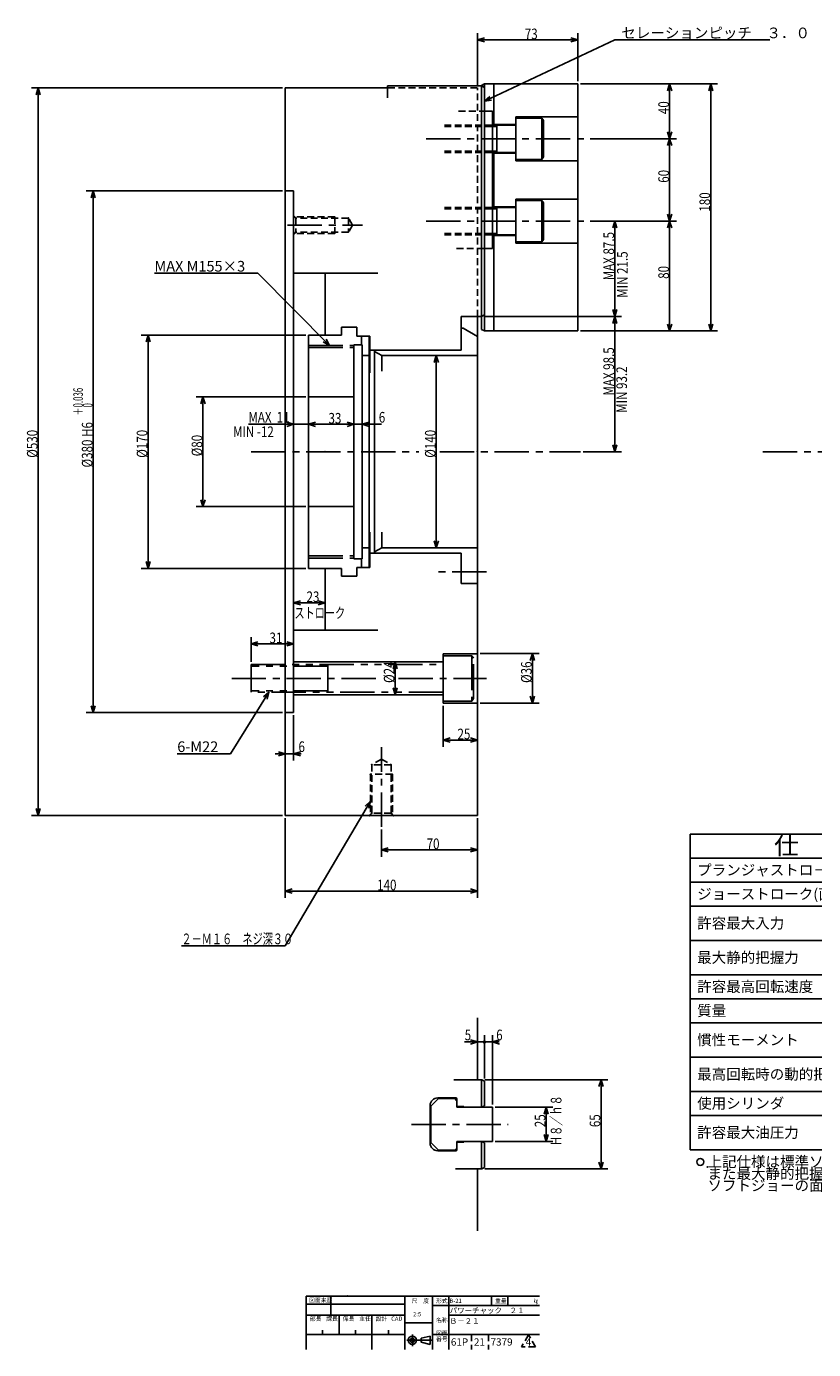
# Model space of a CAD drawing. Extents: x 208 to 1357, y 12 to 976.
# Drawn here: x 208 to 782, y 12 to 976 of the extents above; entities that cross this region are included whole.
import ezdxf

# ---------------------------------------------------------------- set-up
doc = ezdxf.new("R2010")
doc.units = 0
doc.header["$LTSCALE"] = 20
for name, pattern in [('CENTER', [2, 1.25, -0.25, 0.25, -0.25]), ('HIDDEN', [0.375, 0.25, -0.125]), ('PHANTOM', [2.5, 1.25, -0.25, 0.25, -0.25, 0.25, -0.25])]:
    doc.linetypes.add(name, pattern=pattern)
for name, color, linetype in [('MAIN0', 7, 'CONTINUOUS'), ('MAIN10', 7, 'CONTINUOUS'), ('WAKU0', 7, 'CONTINUOUS')]:
    doc.layers.add(name, color=color, linetype=linetype)
doc.styles.add('KNJYOKO', font='TXT', dxfattribs={"bigfont": 'BIGFONT'})
doc.dimstyles.get("Standard").update_dxf_attribs({"dimtxt": 2.5, "dimasz": 2.5, "dimexe": 1.25, "dimexo": 0.625, "dimtad": 1, "dimcen": 2.5, "dimazin": 3, "dimtfac": 1, "dimtmove": 0, "dimatfit": 3})

# ---------------------------------------------------------------- blocks, each defined once
blk = doc.blocks.new('*D1')
at = {"layer": 'MAIN10', "color": 0, "linetype": 'BYBLOCK'}
for p, q in [((394.89, 931.04), (211.89, 931.04)), ((216.89, 931.04), (215.39, 926.04)), ((216.89, 931.04), (216.89, 401.04)), ((218.39, 926.04), (216.89, 931.04)), ((216.89, 401.04), (215.39, 406.04)), ((218.39, 406.04), (216.89, 401.04)), ((394.89, 401.04), (211.89, 401.04))]:
    blk.add_line(p, q, dxfattribs=at)
at = {"layer": 'MAIN10', "color": 0, "linetype": 'BYBLOCK', "width": 0.8}
blk.add_text('%%c530', height=7.75, rotation=90, dxfattribs=at).set_placement((216.39, 661.64))
blk = doc.blocks.new('*D2')
at = {"layer": 'MAIN10', "color": 0, "linetype": 'BYBLOCK'}
for p, q in [((394.89, 856.04), (251.89, 856.04)), ((256.89, 856.04), (255.39, 851.04)), ((256.89, 856.04), (256.89, 476.04)), ((258.39, 851.04), (256.89, 856.04)), ((394.89, 476.04), (251.89, 476.04)), ((256.89, 476.04), (255.39, 481.04)), ((258.39, 481.04), (256.89, 476.04))]:
    blk.add_line(p, q, dxfattribs=at)
at = {"layer": 'MAIN10', "color": 0, "linetype": 'BYBLOCK', "style": 'KNJYOKO', "width": 0.6}
for s, p in [('＋0.036', (249.39, 692.56)), ('\u30000', (256.39, 692.56))]:
    blk.add_text(s, height=7, rotation=90, dxfattribs=at).set_placement(p)
at = {"layer": 'MAIN10', "color": 0, "linetype": 'BYBLOCK', "width": 0.8}
for s, p in [('H6', (256.39, 676.81)), ('%%c380', (256.39, 654.56))]:
    blk.add_text(s, height=7.75, rotation=90, dxfattribs=at).set_placement(p)
blk = doc.blocks.new('*D3')
at = {"layer": 'MAIN10', "color": 0, "linetype": 'BYBLOCK'}
for p, q in [((411.89, 751.04), (291.89, 751.04)), ((296.89, 751.04), (295.39, 746.04)), ((296.89, 751.04), (296.89, 581.04)), ((298.39, 746.04), (296.89, 751.04)), ((411.89, 581.04), (291.89, 581.04)), ((296.89, 581.04), (295.39, 586.04)), ((298.39, 586.04), (296.89, 581.04))]:
    blk.add_line(p, q, dxfattribs=at)
at = {"layer": 'MAIN10', "color": 0, "linetype": 'BYBLOCK', "width": 0.8}
blk.add_text('%%c170', height=7.75, rotation=90, dxfattribs=at).set_placement((296.39, 661.64))
blk = doc.blocks.new('*D4')
at = {"layer": 'MAIN10', "color": 0, "linetype": 'BYBLOCK'}
for p, q in [((411.89, 706.04), (331.89, 706.04)), ((336.89, 706.04), (335.39, 701.04)), ((336.89, 706.04), (336.89, 626.04)), ((338.39, 701.04), (336.89, 706.04)), ((336.89, 626.04), (335.39, 631.04)), ((338.39, 631.04), (336.89, 626.04)), ((411.89, 626.04), (331.89, 626.04))]:
    blk.add_line(p, q, dxfattribs=at)
at = {"layer": 'MAIN10', "color": 0, "linetype": 'BYBLOCK', "width": 0.8}
blk.add_text('%%c80', height=7.75, rotation=90, dxfattribs=at).set_placement((336.39, 662.69))
blk = doc.blocks.new('*D5')
at = {"layer": 'MAIN10', "color": 0, "linetype": 'BYBLOCK'}
for p, q in [((467.02, 686.04), (439.39, 686.04)), ((446.89, 686.04), (441.89, 687.54)), ((441.89, 684.54), (446.89, 686.04)), ((452.89, 686.04), (457.89, 687.54)), ((457.89, 684.54), (452.89, 686.04))]:
    blk.add_line(p, q, dxfattribs=at)
at = {"layer": 'MAIN10', "color": 0, "linetype": 'BYBLOCK', "width": 0.8}
blk.add_text('6', height=7.75, dxfattribs=at).set_placement((464.97, 687.29))
blk = doc.blocks.new('*D6')
at = {"layer": 'MAIN10', "color": 0, "linetype": 'BYBLOCK'}
for p, q in [((413.89, 686.04), (418.89, 687.54)), ((446.89, 686.04), (413.89, 686.04)), ((418.89, 684.54), (413.89, 686.04)), ((446.89, 686.04), (441.89, 687.54)), ((441.89, 684.54), (446.89, 686.04))]:
    blk.add_line(p, q, dxfattribs=at)
at = {"layer": 'MAIN10', "color": 0, "linetype": 'BYBLOCK', "width": 0.8}
blk.add_text('33', height=7.75, dxfattribs=at).set_placement((428.34, 686.54))
blk = doc.blocks.new('*D7')
at = {"layer": 'MAIN10', "color": 0, "linetype": 'BYBLOCK'}
for p, q in [((421.39, 686.04), (369.94, 686.04)), ((402.89, 686.04), (397.89, 687.54)), ((397.89, 684.54), (402.89, 686.04)), ((413.89, 686.04), (418.89, 687.54)), ((418.89, 684.54), (413.89, 686.04))]:
    blk.add_line(p, q, dxfattribs=at)
at = {"layer": 'MAIN10', "color": 0, "linetype": 'BYBLOCK', "width": 0.8}
blk.add_text('MAX  11', height=7.75, dxfattribs=at).set_placement((369.99, 687.29))
blk = doc.blocks.new('*D8')
at = {"layer": 'MAIN10', "color": 0, "linetype": 'BYBLOCK'}
for p, q in [((506.89, 736.04), (505.39, 731.04)), ((506.89, 736.04), (506.89, 596.04)), ((508.39, 731.04), (506.89, 736.04)), ((506.89, 596.04), (505.39, 601.04)), ((508.39, 601.04), (506.89, 596.04))]:
    blk.add_line(p, q, dxfattribs=at)
at = {"layer": 'MAIN10', "color": 0, "linetype": 'BYBLOCK', "width": 0.8}
blk.add_text('%%c140', height=7.75, rotation=90, dxfattribs=at).set_placement((506.39, 661.64))
blk = doc.blocks.new('*D9')
at = {"layer": 'MAIN10', "color": 0, "linetype": 'BYBLOCK'}
for p, q in [((611.89, 934.04), (711.89, 934.04)), ((706.89, 934.04), (705.39, 929.04)), ((706.89, 934.04), (706.89, 754.04)), ((708.39, 929.04), (706.89, 934.04)), ((611.89, 754.04), (711.89, 754.04)), ((706.89, 754.04), (705.39, 759.04)), ((708.39, 759.04), (706.89, 754.04))]:
    blk.add_line(p, q, dxfattribs=at)
at = {"layer": 'MAIN10', "color": 0, "linetype": 'BYBLOCK', "width": 0.8}
blk.add_text('180', height=7.75, rotation=90, dxfattribs=at).set_placement((706.39, 840.94))
blk = doc.blocks.new('*D10')
at = {"layer": 'MAIN10', "color": 0, "linetype": 'BYBLOCK'}
for p, q in [((611.89, 934.04), (681.89, 934.04)), ((676.89, 934.04), (675.39, 929.04)), ((676.89, 934.04), (676.89, 894.04)), ((678.39, 929.04), (676.89, 934.04)), ((676.89, 894.04), (675.39, 899.04)), ((678.39, 899.04), (676.89, 894.04)), ((619.08, 894.04), (681.89, 894.04))]:
    blk.add_line(p, q, dxfattribs=at)
at = {"layer": 'MAIN10', "color": 0, "linetype": 'BYBLOCK', "width": 0.8}
blk.add_text('40', height=7.75, rotation=90, dxfattribs=at).set_placement((676.39, 911.99))
blk = doc.blocks.new('*D11')
at = {"layer": 'MAIN10', "color": 0, "linetype": 'BYBLOCK'}
for p, q in [((619.08, 894.04), (681.89, 894.04)), ((676.89, 894.04), (675.39, 889.04)), ((676.89, 894.04), (676.89, 834.04)), ((678.39, 889.04), (676.89, 894.04)), ((676.89, 834.04), (675.39, 839.04)), ((678.39, 839.04), (676.89, 834.04)), ((619.08, 834.04), (681.89, 834.04))]:
    blk.add_line(p, q, dxfattribs=at)
at = {"layer": 'MAIN10', "color": 0, "linetype": 'BYBLOCK', "width": 0.8}
blk.add_text('60', height=7.75, rotation=90, dxfattribs=at).set_placement((676.39, 861.99))
blk = doc.blocks.new('*D12')
at = {"layer": 'MAIN10', "color": 0, "linetype": 'BYBLOCK'}
for p, q in [((619.08, 834.04), (681.89, 834.04)), ((676.89, 834.04), (675.39, 829.04)), ((676.89, 834.04), (676.89, 754.04)), ((678.39, 829.04), (676.89, 834.04)), ((611.89, 754.04), (681.89, 754.04)), ((676.89, 754.04), (675.39, 759.04)), ((678.39, 759.04), (676.89, 754.04))]:
    blk.add_line(p, q, dxfattribs=at)
at = {"layer": 'MAIN10', "color": 0, "linetype": 'BYBLOCK', "width": 0.8}
blk.add_text('80', height=7.75, rotation=90, dxfattribs=at).set_placement((676.39, 791.99))
blk = doc.blocks.new('*D13')
at = {"layer": 'MAIN10', "color": 0, "linetype": 'BYBLOCK'}
for p, q in [((619.08, 834.04), (641.89, 834.04)), ((636.89, 834.04), (635.39, 829.04)), ((636.89, 834.04), (636.89, 764.54)), ((638.39, 829.04), (636.89, 834.04)), ((541.89, 764.54), (641.89, 764.54)), ((636.89, 764.54), (635.39, 769.54)), ((638.39, 769.54), (636.89, 764.54))]:
    blk.add_line(p, q, dxfattribs=at)
at = {"layer": 'MAIN10', "color": 0, "linetype": 'BYBLOCK', "width": 0.8}
blk.add_text('MAX 87.5', height=7.75, rotation=90, dxfattribs=at).set_placement((636.39, 790.94))
blk = doc.blocks.new('*D14')
at = {"layer": 'MAIN10', "color": 0, "linetype": 'BYBLOCK'}
for p, q in [((541.89, 764.54), (641.89, 764.54)), ((636.89, 764.54), (635.39, 759.54)), ((636.89, 764.54), (636.89, 666.04)), ((638.39, 759.54), (636.89, 764.54)), ((613.85, 666.04), (641.89, 666.04)), ((636.89, 666.04), (635.39, 671.04)), ((638.39, 671.04), (636.89, 666.04))]:
    blk.add_line(p, q, dxfattribs=at)
at = {"layer": 'MAIN10', "color": 0, "linetype": 'BYBLOCK', "width": 0.8}
blk.add_text('MAX 98.5', height=7.75, rotation=90, dxfattribs=at).set_placement((636.39, 706.94))
blk = doc.blocks.new('*D15')
at = {"layer": 'MAIN10', "color": 0, "linetype": 'BYBLOCK'}
for p, q in [((536.89, 933.04), (536.89, 971.04)), ((541.89, 967.54), (536.89, 966.04)), ((536.89, 966.04), (609.89, 966.04)), ((536.89, 966.04), (541.89, 964.54)), ((604.89, 967.54), (609.89, 966.04)), ((609.89, 966.04), (604.89, 964.54)), ((609.89, 936.04), (609.89, 971.04))]:
    blk.add_line(p, q, dxfattribs=at)
at = {"layer": 'MAIN10', "color": 0, "linetype": 'BYBLOCK', "width": 0.8}
blk.add_text('73', height=7.75, dxfattribs=at).set_placement((571.34, 966.54))
blk = doc.blocks.new('M0')
at = {"layer": 'MAIN0', "color": 0, "linetype": 'BYBLOCK'}
for p, q in [((0, 0), (95, 44.57)), ((95, 44.57), (208.09, 44.57)), ((3.89, 3.48), (0, 0)), ((0, 0), (5.16, 0.77))]:
    blk.add_line(p, q, dxfattribs=at)
at = {"layer": 'MAIN0', "color": 0, "linetype": 'BYBLOCK', "style": 'KNJYOKO'}
blk.add_text('セレーションピッチ\u3000３．０', height=7.75, dxfattribs=at).set_placement((99.81, 45.82))
blk = doc.blocks.new('*D16')
at = {"layer": 'MAIN10', "color": 0, "linetype": 'BYBLOCK'}
for p, q in [((538.89, 518.94), (581.89, 518.94)), ((576.89, 518.94), (575.39, 513.94)), ((576.89, 518.94), (576.89, 482.94)), ((578.39, 513.94), (576.89, 518.94)), ((538.89, 482.94), (581.89, 482.94)), ((576.89, 482.94), (575.39, 487.94)), ((578.39, 487.94), (576.89, 482.94))]:
    blk.add_line(p, q, dxfattribs=at)
at = {"layer": 'MAIN10', "color": 0, "linetype": 'BYBLOCK', "width": 0.8}
blk.add_text('%%c36', height=7.75, rotation=90, dxfattribs=at).set_placement((576.39, 497.59))
blk = doc.blocks.new('*D17')
at = {"layer": 'MAIN10', "color": 0, "linetype": 'BYBLOCK'}
for p, q in [((511.89, 480.94), (511.89, 451.04)), ((516.89, 457.54), (511.89, 456.04)), ((511.89, 456.04), (536.89, 456.04)), ((511.89, 456.04), (516.89, 454.54)), ((531.89, 457.54), (536.89, 456.04)), ((536.89, 456.04), (531.89, 454.54))]:
    blk.add_line(p, q, dxfattribs=at)
at = {"layer": 'MAIN10', "color": 0, "linetype": 'BYBLOCK', "width": 0.8}
blk.add_text('25', height=7.75, dxfattribs=at).set_placement((522.34, 456.54))
blk = doc.blocks.new('*D18')
at = {"layer": 'MAIN10', "color": 0, "linetype": 'BYBLOCK'}
for p, q in [((476.89, 512.94), (475.39, 507.94)), ((476.89, 512.94), (476.89, 488.94)), ((478.39, 507.94), (476.89, 512.94)), ((476.89, 488.94), (475.39, 493.94)), ((478.39, 493.94), (476.89, 488.94))]:
    blk.add_line(p, q, dxfattribs=at)
at = {"layer": 'MAIN10', "color": 0, "linetype": 'BYBLOCK', "width": 0.8}
blk.add_text('%%c24', height=7.75, rotation=90, dxfattribs=at).set_placement((476.39, 497.59))
blk = doc.blocks.new('*D19')
at = {"layer": 'MAIN10', "color": 0, "linetype": 'BYBLOCK'}
for p, q in [((407.89, 557.54), (402.89, 556.04)), ((402.89, 556.04), (425.89, 556.04)), ((402.89, 556.04), (407.89, 554.54)), ((420.89, 557.54), (425.89, 556.04)), ((425.89, 556.04), (420.89, 554.54))]:
    blk.add_line(p, q, dxfattribs=at)
at = {"layer": 'MAIN10', "color": 0, "linetype": 'BYBLOCK', "width": 0.8}
blk.add_text('23', height=7.75, dxfattribs=at).set_placement((412.34, 556.54))
blk = doc.blocks.new('*D20')
at = {"layer": 'MAIN10', "color": 0, "linetype": 'BYBLOCK'}
for p, q in [((402.89, 474.04), (402.89, 441.04)), ((389.39, 446.04), (408.53, 446.04)), ((391.89, 447.54), (396.89, 446.04)), ((396.89, 446.04), (391.89, 444.54)), ((407.89, 447.54), (402.89, 446.04)), ((402.89, 446.04), (407.89, 444.54))]:
    blk.add_line(p, q, dxfattribs=at)
at = {"layer": 'MAIN10', "color": 0, "linetype": 'BYBLOCK', "width": 0.8}
blk.add_text('6', height=7.75, dxfattribs=at).set_placement((406.48, 447.29))
blk = doc.blocks.new('M1')
at = {"layer": 'MAIN0', "color": 0, "linetype": 'BYBLOCK'}
for p, q in [((0, 0), (-28.06, -44.9)), ((0, 0), (-3.92, -3.45)), ((-1.38, -5.04), (0, 0)), ((-28.06, -44.9), (-66.8, -44.9))]:
    blk.add_line(p, q, dxfattribs=at)
blk.add_text('6-M22', height=7.75, dxfattribs=at).set_placement((-66.8, -43.65))
blk = doc.blocks.new('*D21')
at = {"layer": 'MAIN10', "color": 0, "linetype": 'BYBLOCK'}
for p, q in [((536.89, 399.04), (536.89, 371.04)), ((466.89, 390.87), (466.89, 371.04)), ((466.89, 376.04), (471.89, 377.54)), ((536.89, 376.04), (466.89, 376.04)), ((471.89, 374.54), (466.89, 376.04)), ((536.89, 376.04), (531.89, 377.54)), ((531.89, 374.54), (536.89, 376.04))]:
    blk.add_line(p, q, dxfattribs=at)
at = {"layer": 'MAIN10', "color": 0, "linetype": 'BYBLOCK', "width": 0.8}
blk.add_text('70', height=7.75, dxfattribs=at).set_placement((499.84, 376.54))
blk = doc.blocks.new('*D22')
at = {"layer": 'MAIN10', "color": 0, "linetype": 'BYBLOCK'}
for p, q in [((396.89, 399.04), (396.89, 341.04)), ((536.89, 399.04), (536.89, 341.04)), ((396.89, 346.04), (401.89, 347.54)), ((536.89, 346.04), (531.89, 347.54)), ((536.89, 346.04), (396.89, 346.04)), ((401.89, 344.54), (396.89, 346.04)), ((531.89, 344.54), (536.89, 346.04))]:
    blk.add_line(p, q, dxfattribs=at)
at = {"layer": 'MAIN10', "color": 0, "linetype": 'BYBLOCK', "width": 0.8}
blk.add_text('140', height=7.75, dxfattribs=at).set_placement((463.79, 346.54))
blk = doc.blocks.new('*D23')
at = {"layer": 'MAIN10', "color": 0, "linetype": 'BYBLOCK'}
for p, q in [((542.16, 208.54), (631.89, 208.54)), ((626.89, 208.54), (625.39, 203.54)), ((626.89, 208.54), (626.89, 143.54)), ((628.39, 203.54), (626.89, 208.54)), ((626.89, 143.54), (625.39, 148.54)), ((628.39, 148.54), (626.89, 143.54)), ((542.16, 143.54), (631.89, 143.54))]:
    blk.add_line(p, q, dxfattribs=at)
at = {"layer": 'MAIN10', "color": 0, "linetype": 'BYBLOCK', "width": 0.8}
blk.add_text('65', height=7.75, rotation=90, dxfattribs=at).set_placement((626.39, 173.99))
blk = doc.blocks.new('*D24')
at = {"layer": 'MAIN10', "color": 0, "linetype": 'BYBLOCK'}
for p, q in [((549.89, 188.54), (591.89, 188.54)), ((586.89, 188.54), (585.39, 183.54)), ((586.89, 188.54), (586.89, 163.54)), ((588.39, 183.54), (586.89, 188.54)), ((586.89, 163.54), (585.39, 168.54)), ((588.39, 168.54), (586.89, 163.54)), ((549.89, 163.54), (591.89, 163.54))]:
    blk.add_line(p, q, dxfattribs=at)
at = {"layer": 'MAIN10', "color": 0, "linetype": 'BYBLOCK', "width": 0.8}
blk.add_text('25', height=7.75, rotation=90, dxfattribs=at).set_placement((586.39, 173.99))
blk = doc.blocks.new('*D25')
at = {"layer": 'MAIN10', "color": 0, "linetype": 'BYBLOCK'}
for p, q in [((541.89, 209.54), (541.89, 241.04)), ((547.89, 190.54), (547.89, 241.04)), ((552.58, 236.04), (541.89, 236.04)), ((547.89, 236.04), (552.89, 237.54)), ((552.89, 234.54), (547.89, 236.04))]:
    blk.add_line(p, q, dxfattribs=at)
at = {"layer": 'MAIN10', "color": 0, "linetype": 'BYBLOCK', "const_width": 1.25}
blk.add_lwpolyline([(542.52, 236.04, 1), (541.27, 236.04, 1)], format="xyb", close=True, dxfattribs=at)
at = {"layer": 'MAIN10', "color": 0, "linetype": 'BYBLOCK', "width": 0.8}
blk.add_text('6', height=7.75, dxfattribs=at).set_placement((550.53, 237.29))
blk = doc.blocks.new('*D26')
at = {"layer": 'MAIN10', "color": 0, "linetype": 'BYBLOCK'}
for p, q in [((541.89, 209.54), (541.89, 241.04)), ((541.89, 236.04), (527.54, 236.04)), ((536.89, 236.04), (531.89, 237.54)), ((531.89, 234.54), (536.89, 236.04))]:
    blk.add_line(p, q, dxfattribs=at)
at = {"layer": 'MAIN10', "color": 0, "linetype": 'BYBLOCK', "const_width": 1.25}
blk.add_lwpolyline([(542.52, 236.04, 1), (541.27, 236.04, 1)], format="xyb", close=True, dxfattribs=at)
at = {"layer": 'MAIN10', "color": 0, "linetype": 'BYBLOCK', "width": 0.8}
blk.add_text('5', height=7.75, dxfattribs=at).set_placement((527.59, 237.29))
blk = doc.blocks.new('M2')
at = {"layer": 'MAIN0', "color": 0, "linetype": 'BYBLOCK'}
for p, q in [((-52.27, 52.5), (-127.61, 52.5)), ((0, 0), (-52.27, 52.5)), ((-4.59, 2.49), (0, 0)), ((0, 0), (-2.46, 4.6))]:
    blk.add_line(p, q, dxfattribs=at)
at = {"layer": 'MAIN0', "color": 0, "linetype": 'BYBLOCK', "style": 'KNJYOKO'}
blk.add_text('MAX M155×3', height=7.75, dxfattribs=at).set_placement((-127.61, 53.75))
blk = doc.blocks.new('*D36')
at = {"layer": 'MAIN10', "color": 0, "linetype": 'BYBLOCK'}
for p, q in [((371.89, 512.94), (371.89, 531.04)), ((376.89, 527.54), (371.89, 526.04)), ((371.89, 526.04), (402.89, 526.04)), ((371.89, 526.04), (376.89, 524.54)), ((397.89, 527.54), (402.89, 526.04)), ((402.89, 526.04), (397.89, 524.54))]:
    blk.add_line(p, q, dxfattribs=at)
at = {"layer": 'MAIN10', "color": 0, "linetype": 'BYBLOCK', "width": 0.8}
blk.add_text('31', height=7.75, dxfattribs=at).set_placement((385.34, 526.54))
blk = doc.blocks.new('M4')
at = {"layer": 'MAIN0', "color": 0, "linetype": 'BYBLOCK'}
for p, q in [((0, 0), (-62, -105.44)), ((0, 0), (-3.83, -3.55)), ((-1.24, -5.07), (0, 0)), ((-62, -105.44), (-137.71, -105.44))]:
    blk.add_line(p, q, dxfattribs=at)
at = {"layer": 'MAIN0', "color": 0, "linetype": 'BYBLOCK', "style": 'KNJYOKO', "width": 0.7}
blk.add_text('２－Ｍ１６\u3000ネジ深３０', height=7.75, dxfattribs=at).set_placement((-137.71, -104.19))
blk = doc.blocks.new('M5')
at = {"layer": 'MAIN0', "color": 0, "linetype": 'BYBLOCK'}
for p, q in [((691.97, 387.47), (884.47, 387.47)), ((691.97, 157.47), (691.97, 387.47)), ((884.47, 157.47), (884.47, 387.47)), ((691.97, 369.97), (884.47, 369.97)), ((809.47, 157.47), (809.47, 369.97)), ((691.97, 352.47), (884.47, 352.47)), ((691.97, 334.97), (884.47, 334.97)), ((691.97, 309.97), (884.47, 309.97)), ((691.97, 284.97), (884.47, 284.97)), ((691.97, 267.47), (884.47, 267.47)), ((691.97, 249.97), (884.47, 249.97)), ((691.97, 224.97), (884.47, 224.97)), ((691.97, 199.97), (884.47, 199.97)), ((691.97, 182.47), (884.47, 182.47)), ((691.97, 157.47), (884.47, 157.47))]:
    blk.add_line(p, q, dxfattribs=at)
blk.add_circle((699.21, 148.67), 2.5, dxfattribs=at)
for p in [(814.47, 357.47), (814.47, 339.97), (814.47, 323.72), (821.97, 312.47), (814.47, 298.72), (821.97, 287.47), (814.47, 272.47), (814.47, 254.97), (814.47, 238.72), (814.47, 213.72), (821.97, 202.47), (814.47, 187.47), (814.47, 171.22), (821.97, 159.97), (704.47, 144.97)]:
    blk.add_point(p, dxfattribs=at)
at = {"layer": 'MAIN0', "color": 0, "linetype": 'BYBLOCK', "style": 'KNJYOKO'}
for s, height, p in [('仕\u3000\u3000\u3000様', 13.25, (753.06, 372.6)), ('プランジャストロ－ク', 7.75, (696.97, 357.47)), ('ジョーストローク(直径で)', 7.75, (696.97, 339.97)), ('許容最大入力\u3000', 7.75, (696.97, 318.72)), ('最大静的把握力', 7.75, (696.97, 293.72)), ('許容最高回転速度\u3000', 7.75, (696.97, 272.47)), ('質量', 7.75, (696.97, 254.97)), ('慣性モーメント', 7.75, (696.97, 233.72)), ('最高回転時の動的把握力', 7.75, (696.97, 208.72)), ('使用シリンダ', 7.75, (696.97, 187.47)), ('許容最大油圧力', 7.75, (696.97, 166.22)), ('上記仕様は標準ソフトジョー付で許容最大入力時の場合', 7.75, (704.47, 144.97)), ('また最大静的把握力、および許容最高回転速度については', 7.75, (704.47, 136.29)), ('ソフトジョーの面上高さの１／２での理論値を示す', 7.75, (704.47, 127.61))]:
    blk.add_text(s, height=height, dxfattribs=at).set_placement(p)
at = {"layer": 'MAIN0', "color": 0, "linetype": 'BYBLOCK', "style": 'KNJYOKO', "width": 0.6}
for s, p in [('\u3000\u3000\u3000\u3000ｍｍ', (846.97, 354.97)), ('\u3000\u3000\u3000\u3000ｍｍ', (846.97, 337.47)), ('\u3000\u3000\u3000\u3000ｋＮ', (846.97, 321.22)), ('\u3000\u3000\u3000ｋｇｆ)', (844.47, 311.22)), ('\u3000\u3000\u3000\u3000ｋＮ', (846.97, 296.22)), ('\u3000\u3000\u3000ｋｇｆ)', (844.47, 286.22)), ('\u3000\u3000ｍｉｎ', (846.97, 269.97)), ('\u3000\u3000\u3000\u3000ｋｇ', (846.97, 252.47)), ('\u3000\u3000ｋｇ・ｍ', (846.97, 236.22)), ('\u3000\u3000\u3000\u3000ｋＮ', (846.97, 211.22)), ('\u3000\u3000\u3000ｋｇｆ)', (844.47, 201.22)), ('\u3000\u3000\u3000ＭＰａ', (846.97, 168.72)), ('ｋｇｆ／ｃｍ )', (844.47, 158.72))]:
    blk.add_text(s, height=7, dxfattribs=at).set_placement(p)
at = {"layer": 'MAIN0', "color": 0, "linetype": 'BYBLOCK', "width": 0.8}
for p in [(814.47, 311.22), (814.47, 286.22), (814.47, 201.22), (814.47, 158.72)]:
    blk.add_text('(', height=7, dxfattribs=at).set_placement(p)
at = {"layer": 'MAIN0', "color": 0, "linetype": 'BYBLOCK'}
for s, p in [('-1', (872.35, 273.65)), ('2', (876.74, 238.86)), ('2', (874.6, 161.75))]:
    blk.add_text(s, height=5, dxfattribs=at).set_placement(p)

msp = doc.modelspace()

# ---------------------------------------------------------------- linework, layer by layer
at = {"layer": 'MAIN0', "color": 3, "linetype": 'CONTINUOUS'}
for p, q in [((396.892, 401.035), (396.892, 931.035)), ((396.892, 931.035), (471.742, 931.035)), ((471.392, 932.535), (539.892, 932.535)), ((471.392, 923.755), (471.392, 932.535)), ((539.892, 932.88), (541.892, 934.035)), ((539.892, 932.535), (539.892, 932.88)), ((539.892, 932.535), (541.892, 931.38)), ((541.892, 934.035), (609.892, 934.035)), ((541.892, 765.69), (541.892, 931.38)), ((548.892, 904.035), (548.892, 934.035)), ((609.892, 934.035), (609.892, 754.035)), ((541.892, 914.035), (547.892, 914.035)), ((547.892, 814.035), (547.892, 914.035)), ((564.892, 910.035), (609.892, 910.035)), ((564.892, 910.035), (564.892, 878.035)), ((564.892, 909.035), (583.892, 909.035)), ((583.892, 909.035), (583.892, 879.035)), ((584.892, 907.303), (583.892, 909.035)), ((584.892, 880.767), (584.892, 907.303)), ((547.892, 904.035), (564.892, 904.035)), ((548.892, 904.535), (564.892, 904.535)), ((550.892, 884.035), (550.892, 904.035)), ((547.892, 884.035), (564.892, 884.035)), ((548.892, 844.035), (548.892, 884.035)), ((548.892, 883.535), (564.892, 883.535)), ((583.892, 879.035), (564.892, 879.035)), ((564.892, 878.035), (609.892, 878.035)), ((584.892, 880.767), (583.892, 879.035)), ((396.892, 856.035), (402.892, 856.035)), ((402.892, 476.035), (402.892, 856.035)), ((564.892, 850.035), (609.892, 850.035)), ((564.892, 850.035), (564.892, 818.035)), ((564.892, 849.035), (583.892, 849.035)), ((583.892, 849.035), (583.892, 819.035)), ((584.892, 847.303), (583.892, 849.035)), ((547.892, 844.035), (564.892, 844.035)), ((548.892, 844.535), (564.892, 844.535)), ((550.892, 824.035), (550.892, 844.035)), ((584.892, 820.767), (584.892, 847.303)), ((547.892, 824.035), (564.892, 824.035)), ((548.892, 754.035), (548.892, 824.035)), ((548.892, 823.535), (564.892, 823.535)), ((584.892, 820.767), (583.892, 819.035)), ((541.892, 814.035), (547.892, 814.035)), ((583.892, 819.035), (564.892, 819.035)), ((564.892, 818.035), (609.892, 818.035)), ((402.892, 796.035), (464.392, 796.035)), ((425.892, 751.035), (425.892, 796.035)), ((524.892, 740.035), (524.892, 764.535)), ((524.892, 764.535), (539.892, 764.535)), ((536.892, 401.035), (536.892, 764.535)), ((539.892, 764.535), (541.892, 765.69)), ((539.892, 755.19), (539.892, 764.535)), ((437.892, 751.035), (437.892, 756.785)), ((437.892, 756.785), (448.892, 756.785)), ((448.892, 750.285), (448.892, 756.785)), ((524.892, 756.035), (526.392, 756.035)), ((526.392, 756.035), (536.892, 749.973)), ((539.892, 755.19), (541.892, 754.035)), ((541.892, 754.035), (609.892, 754.035)), ((413.892, 751.035), (437.892, 751.035)), ((413.892, 581.035), (413.892, 751.035)), ((446.892, 744.035), (452.892, 744.035)), ((446.892, 588.035), (446.892, 744.035)), ((448.892, 750.285), (458.392, 750.285)), ((452.392, 744.035), (452.392, 750.285)), ((452.892, 588.035), (452.892, 744.035)), ((457.892, 581.785), (457.892, 750.285)), ((458.392, 723.596), (458.392, 750.285)), ((452.892, 736.035), (457.892, 736.035)), ((458.392, 740.035), (524.892, 740.035)), ((461.892, 592.035), (461.892, 740.035)), ((461.892, 739.035), (467.088, 736.035)), ((467.088, 724.688), (467.088, 736.035)), ((467.088, 736.035), (536.892, 736.035)), ((413.892, 706.035), (446.892, 706.035)), ((413.892, 626.035), (446.892, 626.035)), ((458.392, 581.785), (458.392, 607.518)), ((467.088, 607.383), (467.088, 596.035)), ((446.892, 588.035), (452.892, 588.035)), ((452.392, 581.785), (452.392, 588.035)), ((452.892, 596.035), (457.892, 596.035)), ((458.392, 592.035), (524.892, 592.035)), ((461.892, 593.035), (467.088, 596.035)), ((467.088, 596.035), (536.892, 596.035)), ((524.892, 570.035), (524.892, 592.035)), ((413.892, 581.035), (437.892, 581.035)), ((425.892, 536.035), (425.892, 581.035)), ((437.892, 581.035), (437.892, 575.285)), ((448.892, 581.785), (448.892, 575.285)), ((448.892, 581.785), (458.392, 581.785)), ((437.892, 575.285), (448.892, 575.285)), ((524.892, 570.035), (536.892, 570.035)), ((402.892, 536.035), (464.392, 536.035)), ((402.892, 512.935), (511.892, 512.935)), ((511.892, 518.935), (536.892, 518.935)), ((511.892, 482.935), (511.892, 518.935)), ((402.892, 488.935), (511.892, 488.935)), ((511.892, 482.935), (536.892, 482.935)), ((396.892, 476.035), (402.892, 476.035)), ((396.892, 401.035), (536.892, 401.035)), ((536.892, 208.536), (536.892, 253.657)), ((519.605, 208.536), (540.16, 208.536)), ((540.16, 208.536), (541.892, 207.536)), ((541.892, 189.536), (541.892, 207.536)), ((508.392, 194.786), (502.892, 189.286)), ((521.092, 195.286), (507.892, 195.286)), ((520.392, 194.786), (508.392, 194.786)), ((520.392, 194.786), (521.892, 193.286)), ((521.892, 188.536), (521.892, 194.486)), ((502.392, 162.286), (502.392, 189.786)), ((502.892, 162.786), (502.892, 189.286)), ((521.892, 189.036), (526.892, 189.036)), ((521.892, 188.536), (547.892, 188.536)), ((526.892, 188.536), (526.892, 189.036)), ((540.16, 188.536), (541.892, 189.536)), ((547.892, 163.536), (547.892, 188.536)), ((508.392, 157.286), (502.892, 162.786)), ((521.092, 156.786), (507.892, 156.786)), ((520.392, 157.286), (508.392, 157.286)), ((520.392, 157.286), (521.892, 158.786)), ((521.892, 163.536), (547.892, 163.536)), ((521.892, 157.586), (521.892, 163.536)), ((521.892, 163.036), (526.892, 163.036)), ((526.892, 163.536), (526.892, 163.036)), ((540.16, 163.536), (541.892, 162.536)), ((541.892, 162.536), (541.892, 144.536)), ((520.955, 143.536), (540.16, 143.536)), ((536.892, 143.536), (536.892, 98.414)), ((540.16, 143.536), (541.892, 144.536))]:
    msp.add_line(p, q, dxfattribs=at)
at = {"layer": 'MAIN0', "color": 12, "linetype": 'HIDDEN'}
for p, q in [((471.742, 931.035), (536.892, 931.035)), ((536.892, 764.535), (536.892, 931.035)), ((523.113, 914.035), (541.892, 914.035)), ((512.778, 904.035), (547.892, 904.035)), ((512.778, 903.035), (547.892, 903.035)), ((512.778, 885.035), (547.892, 885.035)), ((512.778, 884.035), (547.892, 884.035)), ((512.778, 844.035), (547.892, 844.035)), ((512.778, 843.035), (547.892, 843.035)), ((404.492, 836.235), (402.892, 837.835)), ((432.892, 837.135), (403.592, 837.135)), ((442.892, 836.235), (404.492, 836.235)), ((404.492, 836.235), (404.492, 826.035)), ((432.892, 837.135), (432.892, 825.135)), ((442.892, 836.235), (442.892, 826.035)), ((445.836, 831.135), (442.892, 836.235)), ((445.836, 831.135), (442.892, 826.035)), ((404.492, 826.035), (402.892, 824.435)), ((432.892, 825.135), (403.592, 825.135)), ((442.892, 826.035), (404.492, 826.035)), ((512.778, 825.035), (547.892, 825.035)), ((512.778, 824.035), (547.892, 824.035)), ((521.593, 814.035), (541.892, 814.035)), ((466.892, 442.077), (459.892, 438.035)), ((459.892, 438.035), (459.892, 402.635)), ((473.892, 438.035), (459.892, 438.035)), ((466.892, 442.077), (473.892, 438.035)), ((473.892, 438.035), (473.892, 402.635)), ((458.892, 431.035), (458.892, 401.635)), ((474.892, 431.035), (458.892, 431.035)), ((474.892, 431.035), (474.892, 401.635)), ((459.892, 402.635), (458.292, 401.035)), ((473.892, 402.635), (459.892, 402.635)), ((473.892, 402.635), (475.492, 401.035))]:
    msp.add_line(p, q, dxfattribs=at)
at = {"layer": 'MAIN0', "color": 12, "linetype": 'CONTINUOUS'}
for p, q in [((539.892, 764.535), (539.892, 932.535)), ((541.892, 931.38), (541.892, 934.035)), ((547.892, 903.035), (550.892, 903.035)), ((547.892, 885.035), (550.892, 885.035)), ((547.892, 843.035), (550.892, 843.035)), ((547.892, 825.035), (550.892, 825.035)), ((541.892, 754.035), (541.892, 765.69)), ((539.892, 188.536), (539.892, 208.536)), ((539.892, 163.536), (539.892, 143.536))]:
    msp.add_line(p, q, dxfattribs=at)
at = {"layer": 'MAIN0', "color": 12, "linetype": 'CENTER'}
for p, q in [((499.402, 894.035), (617.084, 894.035)), ((398.584, 831.135), (453.026, 831.135)), ((499.402, 834.035), (617.084, 834.035)), ((372.113, 666.035), (494.142, 666.035)), ((509.392, 666.035), (611.855, 666.035)), ((744.83, 666.035), (1356.892, 666.035)), ((543.491, 578.535), (504.575, 578.535)), ((357.806, 500.935), (464.142, 500.935)), ((479.392, 500.935), (543.479, 500.935)), ((466.892, 392.873), (466.892, 450.766)), ((488.793, 176.036), (559.159, 176.036))]:
    msp.add_line(p, q, dxfattribs=at)
at = {"layer": 'MAIN0', "color": 12, "linetype": 'PHANTOM'}
for p, q in [((413.892, 743.535), (446.892, 743.535)), ((413.892, 741.911), (446.892, 741.911)), ((413.892, 590.159), (446.892, 590.159)), ((413.892, 588.535), (446.892, 588.535)), ((371.892, 490.935), (371.892, 510.935)), ((371.892, 510.935), (511.892, 510.935)), ((427.892, 490.935), (427.892, 510.935)), ((511.892, 517.435), (532.892, 517.435)), ((532.892, 517.435), (532.892, 484.435)), ((533.892, 515.703), (532.892, 517.435)), ((533.892, 486.167), (533.892, 515.703)), ((427.892, 509.935), (371.892, 509.935)), ((427.892, 491.935), (371.892, 491.935)), ((511.892, 490.935), (371.892, 490.935)), ((532.892, 484.435), (511.892, 484.435)), ((533.892, 486.167), (532.892, 484.435))]:
    msp.add_line(p, q, dxfattribs=at)
at = {"layer": 'MAIN0', "color": 3, "linetype": 'CONTINUOUS'}
for centre, radius, start, end in [((507.892, 189.786), 5.5, 90, 180), ((521.092, 194.486), 0.8, 0, 90), ((507.892, 162.286), 5.5, 180, 270), ((521.092, 157.586), 0.8, 270, 360)]:
    msp.add_arc(centre, radius, start, end, dxfattribs=at)
for p in [(471.742, 931.035), (541.892, 914.035), (547.892, 904.035), (547.892, 903.035), (547.892, 885.035), (547.892, 884.035), (547.892, 844.035), (547.892, 843.035), (402.892, 837.835), (402.892, 831.135), (403.592, 837.135), (404.492, 836.235), (432.892, 837.135), (442.892, 836.235), (445.836, 831.135), (402.892, 824.435), (403.592, 825.135), (404.492, 826.035), (432.892, 825.135), (442.892, 826.035), (547.892, 825.035), (547.892, 824.035), (541.892, 814.035), (536.892, 764.535), (402.892, 666.035), (425.892, 666.035), (425.892, 666.035), (536.892, 666.035), (511.892, 500.935), (459.892, 438.035), (466.892, 442.077), (473.892, 438.035), (458.892, 431.035), (474.892, 431.035), (458.292, 401.035), (458.892, 401.635), (459.892, 402.635), (466.892, 401.035), (473.892, 402.635), (474.892, 401.635), (475.492, 401.035)]:
    msp.add_point(p, dxfattribs=at)
at = {"layer": 'WAKU0', "color": 3, "linetype": 'CONTINUOUS'}
for p, q in [((412, 51), (582, 51)), ((412, 51), (412, 12)), ((430, 51), (430, 37)), ((484, 51), (484, 12)), ((504, 51), (504, 12)), ((516, 51), (516, 12)), ((547, 51), (547, 44)), ((559, 51), (559, 44)), ((412, 45), (484, 45)), ((504, 44), (582, 44)), ((412, 37), (484, 37)), ((436, 37), (436, 23)), ((460, 37), (460, 12)), ((484, 31.5), (504, 31.5)), ((516, 37), (582, 37)), ((412, 23), (484, 23)), ((424, 26), (424, 23)), ((448, 26), (448, 23)), ((472, 26), (472, 23)), ((495.934, 20.28), (502.471, 21.78)), ((495.934, 17.28), (495.934, 20.28)), ((502.471, 15.78), (502.471, 21.78)), ((504, 23), (582, 23)), ((495.934, 17.28), (502.471, 15.78))]:
    msp.add_line(p, q, dxfattribs=at)
at = {"layer": 'WAKU0', "color": 12, "linetype": 'CENTER'}
for p, q in [((489.447, 14.559), (489.447, 22.899)), ((485.432, 18.78), (503.277, 18.78))]:
    msp.add_line(p, q, dxfattribs=at)
at = {"layer": 'WAKU0', "color": 3, "linetype": 'HIDDEN'}
for p, q in [((532.5, 23), (532.5, 12)), ((544.9, 23), (544.9, 12)), ((574.05, 22.701), (568.94, 13.85)), ((579.16, 13.85), (574.05, 22.701)), ((579.16, 13.85), (568.94, 13.85))]:
    msp.add_line(p, q, dxfattribs=at)
at = {"layer": 'WAKU0', "color": 3, "linetype": 'CONTINUOUS'}
for radius in [3, 1.5]:
    msp.add_circle((489.447, 18.78), radius, dxfattribs=at)
msp.add_point((442, 51), dxfattribs=at)

# ---------------------------------------------------------------- block references
at = {"layer": 'MAIN0', "color": 3, "linetype": 'CONTINUOUS'}
for name, p in [('M0', (541.892, 921.462)), ('M2', (429.16, 743.535)), ('M1', (384.949, 490.935)), ('M4', (458.892, 411.475)), ('M5', (0, 0))]:
    msp.add_blockref(name, p, dxfattribs=at)

# ---------------------------------------------------------------- texts
at = {"layer": 'MAIN0', "color": 4, "linetype": 'CONTINUOUS', "width": 0.8}
for s, p in [('MIN 21.5', (646.339, 778.187)), ('MIN 93.2', (645.83, 694.387))]:
    msp.add_text(s, height=7.75, rotation=90, dxfattribs=at).set_placement(p)
msp.add_text('MIN -12', height=7.75, dxfattribs=at).set_placement((358.823, 676.743))
at = {"layer": 'MAIN0', "color": 4, "linetype": 'CONTINUOUS', "style": 'KNJYOKO', "width": 0.7}
msp.add_text('ストローク', height=7.75, dxfattribs=at).set_placement((403.513, 544.729))
msp.add_text('Ｈ８／ｈ８', height=7.75, rotation=90, dxfattribs=at).set_placement((598.077, 160.249))
at = {"layer": 'WAKU0', "color": 3, "linetype": 'CONTINUOUS', "style": 'KNJYOKO'}
for s, height, p in [('図面来歴', 3.1, (414.23, 46.45)), ('尺\u3000度', 3.1, (488.97, 45.95)), ('形式', 3.1, (506.71, 45.95)), ('重量', 3.1, (549.71, 45.95)), ('パワーチャック\u3000２１', 4, (516.62, 38.5)), ('部長', 3.1, (414.71, 32.95)), ('課長', 3.1, (426.71, 32.95)), ('係長', 3.1, (438.71, 32.95)), ('主任', 3.1, (450.71, 32.95)), ('設計', 3.1, (462.71, 32.95)), ('名称', 3.1, (506.71, 31.95)), ('Ｂ－２１', 4, (516.62, 30.833)), ('番号', 3.1, (506.71, 18.133)), ('図面', 3.1, (506.71, 22.5))]:
    msp.add_text(s, height=height, dxfattribs=at).set_placement(p)
at = {"layer": 'WAKU0', "color": 3, "linetype": 'CONTINUOUS'}
for s, height, p in [('B-21', 3.1, (516.482, 45.95)), ('2:5', 3.1, (490.005, 36.2)), ('CAD', 3.1, (474.005, 32.95)), ('61P', 5.3, (517.5, 14.85)), ('21', 5.3, (534.3, 14.85)), ('7379', 5.3, (546.4, 14.85)), ('4', 5.3, (572, 14.85))]:
    msp.add_text(s, height=height, dxfattribs=at).set_placement(p)
at = {"layer": 'WAKU0', "color": 3, "linetype": 'CONTINUOUS', "width": 0.7}
msp.add_text('kg', height=3, dxfattribs=at).set_placement((577.7, 46))

# ---------------------------------------------------------------- dimensions: what is measured, and where the dimension line sits
at = {"layer": 'MAIN10', "color": 3, "linetype": 'CONTINUOUS'}
for base, p1, p2, picture, middle in [((536.892, 966.035), (609.892, 934.035), (536.892, 931.035), '*D15', (573.392, 966.535)), ((413.892, 686.035), (402.892, 856.035), (413.892, 751.035), '*D7', (377.292, 687.285)), ((446.892, 686.035), (413.892, 751.035), (446.892, 744.035), '*D6', (430.392, 686.535)), ((452.892, 686.035), (446.892, 744.035), (452.892, 744.035), '*D5', (465.967, 687.285)), ((402.892, 556.035), (425.892, 536.035), (402.892, 476.035), '*D19', (414.392, 556.535)), ((371.892, 526.035), (402.892, 476.035), (371.892, 510.935), '*D36', (387.392, 526.535)), ((511.892, 456.035), (536.892, 401.035), (511.892, 482.935), '*D17', (524.392, 456.535)), ((396.892, 446.035), (402.892, 476.035), (396.892, 401.035), '*D20', (407.478, 447.285)), ((536.892, 346.035), (396.892, 401.035), (536.892, 401.035), '*D22', (466.892, 346.535)), ((536.892, 376.035), (466.892, 392.873), (536.892, 401.035), '*D21', (501.892, 376.535)), ((541.892, 236.035), (536.892, 208.536), (541.892, 207.536), '*D26', (528.593, 237.285)), ((547.892, 236.035), (541.892, 207.536), (547.892, 188.536), '*D25', (551.533, 237.285))]:
    dim = msp.add_linear_dim(base=base, p1=p1, p2=p2, dimstyle='Standard', dxfattribs=at)
    dim.commit()
    dim.dimension.update_dxf_attribs({"geometry": picture, "text_midpoint": middle})
for base, p1, p2, picture, middle in [((216.892, 931.035), (396.892, 401.035), (396.892, 931.035), '*D1', (216.392, 666.035)), ((706.892, 934.035), (609.892, 754.035), (609.892, 934.035), '*D9', (706.392, 844.035)), ((676.892, 934.035), (617.084, 894.035), (609.892, 934.035), '*D10', (676.392, 914.035)), ((676.892, 894.035), (617.084, 834.035), (617.084, 894.035), '*D11', (676.392, 864.035)), ((256.892, 856.035), (396.892, 476.035), (396.892, 856.035), '*D2', (256.392, 658.96)), ((636.892, 834.035), (539.892, 764.535), (617.084, 834.035), '*D13', (636.392, 799.285)), ((676.892, 834.035), (609.892, 754.035), (617.084, 834.035), '*D12', (676.392, 794.035)), ((636.892, 764.535), (611.855, 666.035), (539.892, 764.535), '*D14', (636.392, 715.285)), ((296.892, 751.035), (413.892, 581.035), (413.892, 751.035), '*D3', (296.392, 666.035)), ((506.892, 736.035), (536.892, 596.035), (536.892, 736.035), '*D8', (506.392, 666.035)), ((336.892, 706.035), (413.892, 626.035), (413.892, 706.035), '*D4', (336.392, 666.035)), ((476.892, 512.935), (511.892, 488.935), (511.892, 512.935), '*D18', (476.392, 500.935)), ((576.892, 518.935), (536.892, 482.935), (536.892, 518.935), '*D16', (576.392, 500.935)), ((626.892, 208.536), (540.16, 143.536), (540.16, 208.536), '*D23', (626.392, 176.036)), ((586.892, 188.536), (547.892, 163.536), (547.892, 188.536), '*D24', (586.392, 176.036))]:
    dim = msp.add_linear_dim(base=base, p1=p1, p2=p2, angle=90, dimstyle='Standard', dxfattribs=at)
    dim.commit()
    dim.dimension.update_dxf_attribs({"geometry": picture, "text_midpoint": middle})

doc.saveas('drawing.dxf')
